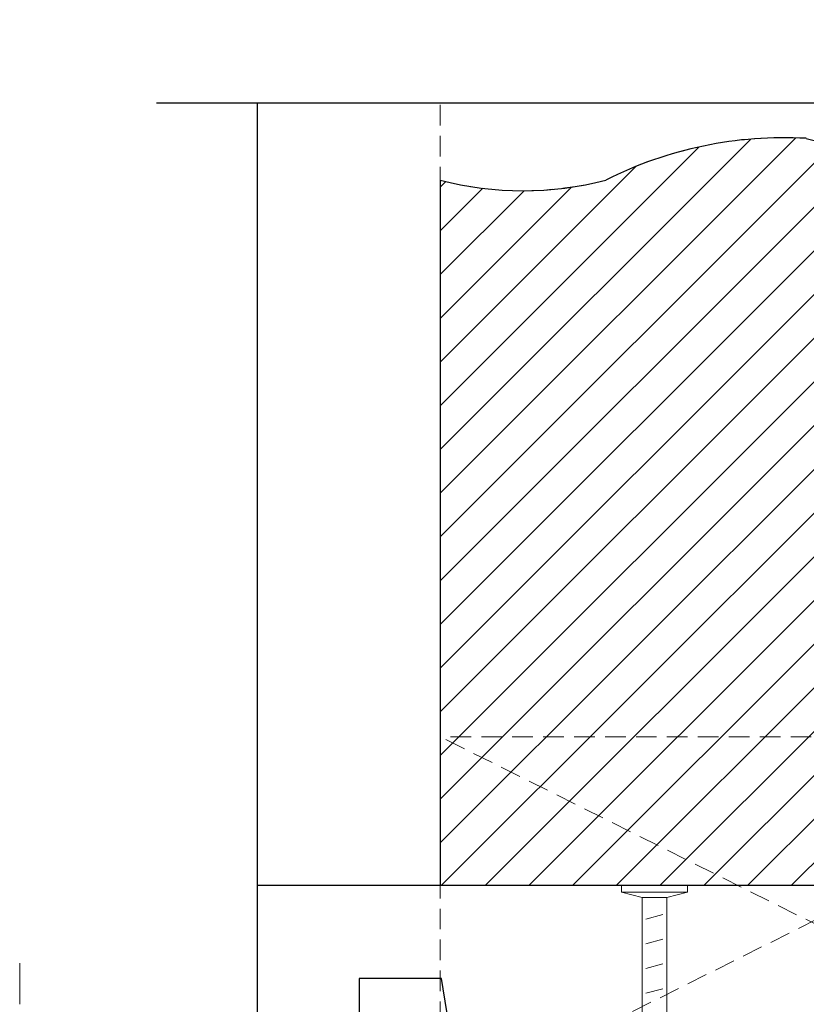
# Model space of a CAD drawing. Units: millimetres. Extents: x -175 to 193, y -90 to 500.
# Drawn here: x -146 to -51, y 357 to 477 of the extents above; entities that cross this region are included whole.
import ezdxf

# ---------------------------------------------------------------- set-up
doc = ezdxf.new("R2010")
doc.units = ezdxf.units.MM
doc.header["$MEASUREMENT"] = 0
doc.linetypes.add('HIDDEN', pattern=[0.375, 0.25, -0.125])
doc.layers.get('defpoints').update_dxf_attribs({"color": 4})
doc.layers.add('MP Annotation (00134142)', color=7, linetype='Continuous', lineweight=0)
doc.layers.add('mp001317$0$MASONS Hatch (00134168)', color=252, linetype='Continuous')
doc.layers.add('mp001318$0$Detail Line Breaks (00134164)', color=7, linetype='Continuous', true_color=0x79968b)
for name, color, linetype, lineweight, true_color in [('mp001318$0$Fixings (00134143)', 7, 'Continuous', 5, 0xa9dac0), ('mp001318$0$MASONS Hidden (00134167)', 7, 'HIDDEN', 5, 0x7d7d7d), ('mp001318$0$Timber Perimeter (00134144)', 7, 'Continuous', 25, 0xb69254)]:
    doc.layers.add(name, color=color, linetype=linetype, lineweight=lineweight, true_color=true_color)

# ---------------------------------------------------------------- blocks, each defined once
blk = doc.blocks.new('mp001317')
at = {"layer": 'mp001317$0$MASONS Hatch (00134168)'}
h = blk.add_hatch(dxfattribs=at)
h.set_pattern_fill('ANSI31', color=256, scale=30, style=0)
h.paths.add_polyline_path([(60.69, 84.79), (57.65, 90.18, -0.12792), (44.4, 90.6, 0.131652), (20.11, 85.54, -0.128863), (0, 85.54), (0, 0), (90, 0), (90, 88.89, -0.198912), (78.3, 87.57, 0.070768), (67.02, 90.32), (60.69, 90.51)])
at = {"layer": 'defpoints'}
for p, q in [((60.69, 84.79), (57.65, 90.18)), ((67.02, 90.32), (60.69, 90.51)), ((60.69, 90.51), (60.69, 84.79)), ((67.02, 90.32), (67.02, 90.32)), ((90, 88.89), (90, 0)), ((0, 85.54), (0, 0)), ((0, 0), (90, 0))]:
    blk.add_line(p, q, dxfattribs=at)
for centre, radius, start, end in [((41.69, 42.75), 47.93, 86.7683, 116.7683), ((51.83, 115.87), 26.34, 253.5949, 282.7537), ((62.99, 49.29), 41.23, 68.2074, 84.3992), ((82.55, 102.36), 15.39, 253.9626, 298.9626), ((10.05, 123.91), 39.66, 255.3143, 284.6857)]:
    blk.add_arc(centre, radius, start, end, dxfattribs=at)
blk = doc.blocks.new('mp000228')
for p, q in [((-4, -0.84), (4, -0.84)), ((-1.06, -4.1), (1.02, -3.55)), ((-1.06, -7.1), (1.02, -6.55)), ((-1.06, -10.1), (1.02, -9.55)), ((-1.06, -13.1), (1.02, -12.55)), ((-1.06, -16.1), (1.02, -15.55)), ((-1.06, -19.1), (1.02, -18.55))]:
    blk.add_line(p, q)
for points in [[(4, -0.84), (1.5, -1.49), (-1.5, -1.49), (-4, -0.84), (-4, 0), (4, 0)], [(1.5, -86.62), (0, -90), (-1.5, -86.61), (-1.5, -1.49), (1.5, -1.49)]]:
    blk.add_lwpolyline(points, close=True)
blk = doc.blocks.new('mp001318')
at = {"layer": 'mp001318$0$Detail Line Breaks (00134164)'}
blk.add_lwpolyline([(3.16, 284.6), (92.38, 284.6), (98.21, 274.49), (98.21, 294.7), (104.04, 284.6), (175.7, 284.6)], dxfattribs=at)
at = {"layer": 'mp001318$0$MASONS Hidden (00134167)', "ltscale": 10}
for p, q in [((37.53, 169.35), (37.53, 284.6)), ((114.27, 169.35), (37.53, 207.72)), ((127.53, 207.72), (37.53, 207.72)), ((50.79, 169.35), (127.53, 207.72))]:
    blk.add_line(p, q, dxfattribs=at)
for centre, radius, start, end in [((79.22, 232.45), 47.93, 86.7683, 116.7683), ((47.51, 314.13), 40.18, 255.6093, 284.5896)]:
    blk.add_arc(centre, radius, start, end, dxfattribs=at)
at = {"layer": 'mp001318$0$Timber Perimeter (00134144)'}
blk.add_line((15.38, 189.7), (15.38, 284.6), dxfattribs=at)
blk.add_lwpolyline([(109.25, 170.39), (38.98, 170.39), (37.71, 178.38), (27.7, 178.38), (27.7, 170.39), (15.38, 170.39), (15.38, 189.7), (109.25, 189.7)], close=True, dxfattribs=at)
blk.add_blockref('mp001317', (37.53, 189.7))
at = {"layer": 'mp001318$0$Fixings (00134143)'}
blk.add_blockref('mp000228', (63.53, 189.7), dxfattribs=at)

msp = doc.modelspace()

# ---------------------------------------------------------------- linework, layer by layer
at = {"layer": 'MP Annotation (00134142)', "lineweight": 0}
msp.add_line((-146.02, 357.37), (-146.02, 362.37), dxfattribs=at)

# ---------------------------------------------------------------- block references
msp.add_blockref('mp001318', (-132.58, 182.12))

doc.saveas('drawing.dxf')
